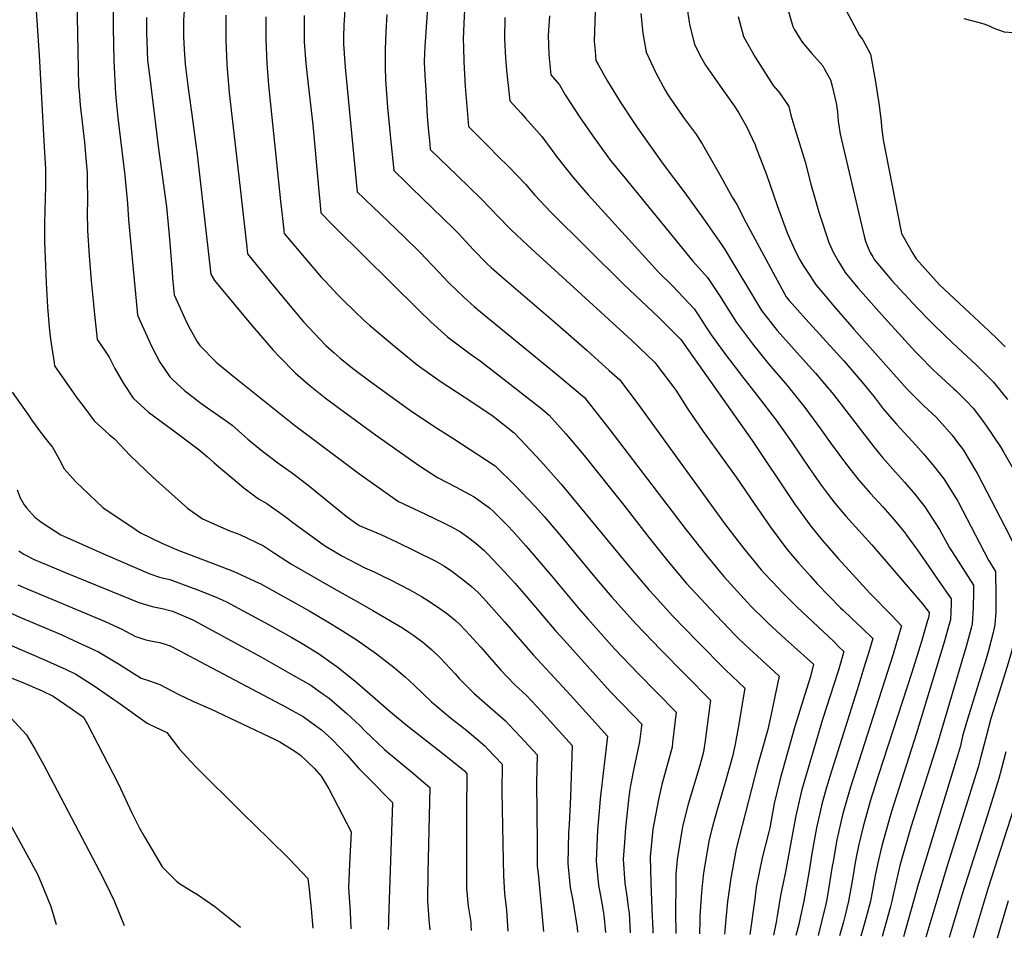
# Model space of a CAD drawing. Units: inches. Extents: x 2614409 to 2619969, y 1485881 to 1491392.
# Drawn here: x 2615502 to 2616138, y 1486012 to 1486606 of the extents above; entities that cross this region are included whole.
import ezdxf

# ---------------------------------------------------------------- set-up
doc = ezdxf.new("R2010")
doc.units = ezdxf.units.IN
doc.header["$MEASUREMENT"] = 0
doc.layers.add('tile_2735_23_contour_10ft', color=198, linetype='Continuous')

msp = doc.modelspace()

# ---------------------------------------------------------------- linework, layer by layer
at = {"layer": 'tile_2735_23_contour_10ft'}
for points, elevation in [([(2615623.27, 1486859.71), (2615619.24, 1486852.33), (2615598.15, 1486813.72), (2615591.04, 1486800.15), (2615585.89, 1486790.05), (2615584.91, 1486788.08), (2615574.05, 1486764.44), (2615563.9, 1486742.18), (2615547.01, 1486703.7), (2615518.64, 1486642.66), (2615511.56, 1486626.69), (2615512.43, 1486611.51), (2615514.31, 1486582.88), (2615517.61, 1486523.7), (2615518.41, 1486509.37), (2615518.34, 1486497.73), (2615518.25, 1486490.41), (2615517.86, 1486474.2), (2615517.87, 1486462.11), (2615518.48, 1486446.99), (2615518.97, 1486435.8), (2615519.74, 1486420.25), (2615520.78, 1486406.91), (2615520.98, 1486405.21)], 9010), ([(2615635.79, 1486848.84), (2615614.12, 1486808.62), (2615609.78, 1486800.46), (2615603.49, 1486787.58), (2615600.07, 1486780.03), (2615574.68, 1486722.13), (2615538.48, 1486642.83), (2615538.93, 1486607.84), (2615539.26, 1486585.48), (2615539.87, 1486563.05), (2615540.16, 1486559.46), (2615540.89, 1486550.55), (2615543.64, 1486526.62), (2615544.58, 1486516.05), (2615545.32, 1486506.83), (2615545.37, 1486503.61), (2615545.5, 1486488.16), (2615545.34, 1486481.51), (2615545.54, 1486469.48), (2615546.57, 1486453.26), (2615547.95, 1486437.13), (2615549.47, 1486421.95), (2615549.94, 1486417.39)], 9000), ([(2615651.92, 1486842.27), (2615650.87, 1486840.19), (2615629.8, 1486801.33), (2615627.69, 1486796.89), (2615617.19, 1486773.8), (2615565.4, 1486658.97), (2615564.94, 1486655.58), (2615562.94, 1486637.54), (2615562.22, 1486619.36), (2615562.17, 1486607.98), (2615562.19, 1486600.49), (2615562.61, 1486579.3), (2615563.6, 1486558.24), (2615564.07, 1486553.23), (2615565.12, 1486542.32), (2615569.65, 1486505.22), (2615571.54, 1486486.96), (2615572.02, 1486476.53), (2615573.52, 1486460.43), (2615576.52, 1486428.57)], 8990), ([(2615787.19, 1486825.36), (2615784.38, 1486816.02), (2615777.8, 1486796), (2615771.68, 1486781.99), (2615770.68, 1486779.76), (2615770.72, 1486777.74), (2615770.93, 1486769.59), (2615770.99, 1486765.2), (2615770.85, 1486755.41), (2615769.4, 1486706.45), (2615765.21, 1486610.6), (2615763.59, 1486588.35), (2615763.43, 1486584.52), (2615763.28, 1486578.4), (2615763.89, 1486566.19), (2615764, 1486564.1), (2615765.2, 1486543.28), (2615765.85, 1486535.78), (2615766.8, 1486525.38), (2615767.14, 1486521.92), (2615784.74, 1486504.84)], 8910), ([(2615802.43, 1486820.27), (2615794.38, 1486794.25), (2615795.19, 1486786.04), (2615795.16, 1486769.76), (2615793.77, 1486665.88), (2615792.94, 1486653.71), (2615791.83, 1486641.41), (2615790.46, 1486629.2), (2615789.8, 1486622.61), (2615789.46, 1486616.55), (2615788.93, 1486603.4), (2615788.52, 1486593.27), (2615788.59, 1486588.21), (2615788.93, 1486578.78), (2615789.77, 1486562.72), (2615791.97, 1486536.83), (2615802.62, 1486526.09), (2615813.29, 1486515.36), (2615815.56, 1486513.15)], 8900), ([(2615921.63, 1486758.23), (2615924.05, 1486720.33), (2615925.52, 1486705.18), (2615925.87, 1486702.72), (2615927.42, 1486691.47), (2615928.54, 1486677.43), (2615929.59, 1486658.72), (2615931.83, 1486628.97), (2615932.9, 1486615.79), (2615933.68, 1486609.94), (2615934.4, 1486604.5)], 8850), ([(2615712.18, 1486616.15), (2615711.39, 1486605.45), (2615711.25, 1486602.69), (2615711.13, 1486594.42), (2615711.11, 1486590.37), (2615711.98, 1486577.73), (2615712.39, 1486572.75), (2615719.97, 1486494.68), (2615724.41, 1486490.32), (2615725.81, 1486488.96)], 8930), ([(2615874.02, 1486617.5), (2615873.01, 1486592), (2615873.64, 1486585.46), (2615874.25, 1486579.53), (2615875.66, 1486576.9), (2615881.7, 1486566.08), (2615889.91, 1486552.75), (2615898.63, 1486539.5), (2615900.97, 1486536.18)], 8870), ([(2615997.65, 1486614.94), (2616001.61, 1486601.42), (2616002.31, 1486599.81), (2616007.48, 1486591.34), (2616013.87, 1486584.11), (2616020.79, 1486576.15), (2616022.03, 1486573.98), (2616025.87, 1486566.99), (2616026.67, 1486563.87), (2616029.75, 1486551.04), (2616030.05, 1486548.58), (2616030.33, 1486546.22), (2616030.81, 1486540.24), (2616032.11, 1486531.83), (2616040.41, 1486496.01), (2616047.63, 1486465.84), (2616048.5, 1486462.65), (2616050.01, 1486458.9), (2616051.51, 1486455.37), (2616053.18, 1486452.45)], 8830), ([(2615583.65, 1486607.34), (2615583.65, 1486597.68), (2615584.47, 1486579.8), (2615586.25, 1486564.83), (2615586.9, 1486559.48), (2615591.44, 1486522.37), (2615596.56, 1486484.83), (2615598.47, 1486466.55), (2615600.28, 1486442.85), (2615600.63, 1486438.71)], 8980), ([(2615608.1, 1486611.53), (2615607.7, 1486605.52), (2615607.61, 1486595.11), (2615607.97, 1486586.72), (2615608.73, 1486577.15), (2615610.17, 1486565.07), (2615611.05, 1486558.42), (2615613.14, 1486544.53), (2615616.15, 1486522.04), (2615616.29, 1486520.66), (2615624.42, 1486448.71)], 8970), ([(2615635.04, 1486608.88), (2615634.95, 1486594.68), (2615634.94, 1486592.68), (2615635.59, 1486576.96), (2615637.24, 1486558.66), (2615643.34, 1486504.58), (2615648.5, 1486458.83)], 8960), ([(2615660.85, 1486607.68), (2615660.87, 1486593.23), (2615661.43, 1486577.5), (2615662.6, 1486563.59), (2615670.43, 1486488.47), (2615672.47, 1486469.83), (2615672.57, 1486468.95)], 8950), ([(2615685.62, 1486608.52), (2615685.66, 1486591.65), (2615686.64, 1486577.63), (2615688.2, 1486563.93), (2615691.2, 1486537.82), (2615695.09, 1486494.92), (2615695.7, 1486488.26), (2615696.39, 1486481.06), (2615697.83, 1486479.57)], 8940), ([(2615739.09, 1486609.28), (2615738.52, 1486597.98), (2615738.07, 1486586.7), (2615737.99, 1486582.52), (2615738.06, 1486575.53), (2615738.3, 1486566.7), (2615739.3, 1486552.34), (2615739.52, 1486549.13), (2615740.77, 1486535.91), (2615741.25, 1486531.13), (2615743.55, 1486508.3), (2615751.54, 1486500.55), (2615754.3, 1486497.87), (2615755.3, 1486496.91)], 8920), ([(2615815.44, 1486607.21), (2615815.14, 1486593.51), (2615815.86, 1486580.92), (2615816.52, 1486573.27), (2615817.12, 1486567.17), (2615818.49, 1486553.5), (2615825.9, 1486545.34), (2615828.71, 1486542.25), (2615839.27, 1486530.42), (2615845.9, 1486521.33)], 8890), ([(2615844.22, 1486608.29), (2615843.33, 1486595.58), (2615843.77, 1486583.5), (2615843.98, 1486581.08), (2615845.01, 1486570.16), (2615850.58, 1486563.67), (2615854.25, 1486557.39), (2615863.59, 1486543.02), (2615873.44, 1486528.88), (2615873.52, 1486528.78)], 8880), ([(2615903.16, 1486609.99), (2615904.5, 1486597.13), (2615906.77, 1486584.83), (2615913.09, 1486571.2), (2615918.97, 1486560.39), (2615920.54, 1486557.74), (2615925.53, 1486550.38), (2615929.52, 1486544.54), (2615930.82, 1486542.71), (2615939.22, 1486531.45), (2615939.91, 1486530.34)], 8860), ([(2615966.17, 1486607.87), (2615969.59, 1486595.08), (2615977.14, 1486581.58), (2615988.85, 1486563.44), (2615993.08, 1486558.35), (2615999, 1486549.73), (2616000.26, 1486544.12), (2616002.8, 1486535.55), (2616009.52, 1486513.99), (2616013.2, 1486499.46), (2616015.99, 1486489.78)], 8840), ([(2616036.06, 1486611.91), (2616044.61, 1486595.59), (2616046.66, 1486592.76), (2616051.69, 1486583.57), (2616054.71, 1486567.07), (2616057.3, 1486550.3), (2616058.65, 1486539.92), (2616058.9, 1486536.67), (2616059.95, 1486528.29), (2616071.34, 1486469.76), (2616071.8, 1486467.72), (2616076.23, 1486459.6), (2616079.08, 1486454.81), (2616081.21, 1486451.24), (2616096.39, 1486434.44), (2616109.11, 1486422.53), (2616128.35, 1486404.54), (2616133.59, 1486399.55), (2616138.84, 1486394.45)], 8820), ([(2615934.4, 1486604.5), (2615934.64, 1486602.73), (2615936.4, 1486596), (2615938.03, 1486589.93), (2615942.51, 1486581.04), (2615945.06, 1486576.41), (2615954.09, 1486563.46), (2615963.52, 1486550.08), (2615966.28, 1486545.96), (2615971.52, 1486536.72), (2615977.12, 1486524.95), (2615978.09, 1486522.48), (2615980.45, 1486516.25)], 8850), ([(2616112.13, 1486606.61), (2616121.92, 1486604.04), (2616124.97, 1486603.17), (2616128.42, 1486601.92), (2616131.43, 1486600.37), (2616138.05, 1486598.11), (2616144.02, 1486597.5)], 8810), ([(2615900.97, 1486536.18), (2615917.63, 1486512.52), (2615931.71, 1486493.84), (2615943.32, 1486477.66), (2615955.5, 1486460.57), (2615957.49, 1486457.24), (2615981.33, 1486417.92), (2615991.43, 1486404.97), (2616009.84, 1486384.32), (2616016.21, 1486377.23), (2616027.76, 1486363.45), (2616035.78, 1486353.2), (2616053.79, 1486329.77), (2616059.45, 1486322.84), (2616067.76, 1486313.41), (2616073.66, 1486306.82), (2616080.36, 1486299.06), (2616086.83, 1486290.96), (2616096.25, 1486276.29), (2616101.32, 1486267.2)], 8870), ([(2615873.52, 1486528.78), (2615883.69, 1486514.93), (2615892.83, 1486503.55), (2615936.88, 1486449.75), (2615946.3, 1486439.12), (2615954.87, 1486426.31), (2615956.9, 1486423.04), (2615965.02, 1486410.02), (2615974.09, 1486398.05), (2615975.44, 1486396.32), (2615985.84, 1486383.27), (2615997.97, 1486369.07), (2616009.21, 1486355.15), (2616019.31, 1486341.37), (2616026.27, 1486331.6), (2616036.21, 1486318.22), (2616044.08, 1486308.07), (2616051.8, 1486299.44), (2616059.71, 1486290.99), (2616067.32, 1486282.25), (2616074.3, 1486273.6), (2616074.62, 1486273.21), (2616075.03, 1486272.67), (2616082.02, 1486262.86), (2616089.31, 1486252.37), (2616095.48, 1486243.49)], 8880), ([(2615939.91, 1486530.34), (2615942.85, 1486525.62), (2615947.21, 1486518.09), (2615954.13, 1486506.08), (2615956.16, 1486502.13), (2615962.37, 1486491.22), (2615965.36, 1486486.37), (2615971.29, 1486474.43), (2615997.19, 1486426.75), (2615997.79, 1486425.84), (2615999.13, 1486424.25), (2616009.86, 1486412.29), (2616034.38, 1486385.36), (2616046.19, 1486371.69), (2616054.02, 1486361.92), (2616060, 1486354.35), (2616068.42, 1486344.24), (2616080.91, 1486330.86), (2616086.09, 1486325), (2616092.75, 1486317.18), (2616099.2, 1486309.05), (2616108.06, 1486294.56)], 8860), ([(2615845.9, 1486521.33), (2615848.73, 1486517.45), (2615859.54, 1486503.76), (2615869.26, 1486492.65), (2615914.99, 1486442.51), (2615923.85, 1486433.61), (2615937.65, 1486418.97), (2615940.32, 1486415.01), (2615946.2, 1486406.09), (2615948.71, 1486402.12), (2615956.75, 1486391.07), (2615968.37, 1486375.79), (2615978.42, 1486362.88), (2615990.82, 1486346.92), (2616000.58, 1486332.99), (2616012.25, 1486315.65), (2616019.78, 1486304.99), (2616024.26, 1486298.89), (2616028.59, 1486293.19), (2616035.73, 1486284.87), (2616052.61, 1486266.24), (2616085.26, 1486228.17), (2616089.59, 1486222.49), (2616089.52, 1486220.37), (2616088.98, 1486218.48)], 8890), ([(2615815.56, 1486513.15), (2615818.01, 1486510.77), (2615828.77, 1486499.53), (2615834.8, 1486492.33), (2615845.15, 1486481.5), (2615891.95, 1486434.89), (2615915.06, 1486413.14), (2615929.15, 1486399.15), (2615975.26, 1486333.89), (2616001.24, 1486294.82), (2616002.59, 1486292.8), (2616013.14, 1486278.35), (2616020.51, 1486269.38), (2616030.71, 1486257.54), (2616051.5, 1486234.94), (2616065.51, 1486220.71), (2616071.78, 1486214.02), (2616069.84, 1486207.51)], 8900), ([(2615980.45, 1486516.25), (2615984.38, 1486505.84), (2615991.35, 1486485.72), (2615997.77, 1486468.14), (2616003.21, 1486456.08), (2616005.97, 1486450.7), (2616008.17, 1486447.01), (2616010.27, 1486443.64), (2616016.58, 1486434.14), (2616021.44, 1486428.39), (2616028.18, 1486420.43), (2616040.97, 1486405.75), (2616075.45, 1486366.91), (2616085.76, 1486356.72), (2616094.34, 1486348.57), (2616096.11, 1486346.67), (2616104.47, 1486337.13), (2616108.01, 1486332.57), (2616111.81, 1486327.49), (2616114.9, 1486322.31)], 8850), ([(2615784.74, 1486504.84), (2615799.73, 1486490.3), (2615817.79, 1486471.73), (2615819.21, 1486470.29), (2615830.32, 1486459.81), (2615897.12, 1486398.66), (2615912.33, 1486384.29), (2615916.4, 1486378.93), (2615923.99, 1486368.93), (2615925.87, 1486366.26), (2615933.69, 1486354.01), (2615943.53, 1486339.55), (2615964.95, 1486310), (2615976.46, 1486293.12), (2615986.98, 1486277.79), (2615997.68, 1486263.5), (2616002.55, 1486257.77), (2616005.21, 1486254.68), (2616012.91, 1486246.03), (2616017.32, 1486241.19), (2616032.38, 1486225.69), (2616033.95, 1486224.12), (2616039.72, 1486218.62), (2616046.57, 1486212.2), (2616053.16, 1486205.66), (2616050.39, 1486196.37)], 8910), ([(2615755.3, 1486496.91), (2615775.02, 1486477.86), (2615782.51, 1486470.48), (2615785.24, 1486467.79), (2615795.1, 1486457.13), (2615803.69, 1486448.33), (2615806.44, 1486445.69), (2615814.82, 1486438.3), (2615849.63, 1486408.66), (2615868.58, 1486392.01), (2615882.81, 1486379.14), (2615889.58, 1486372.93), (2615897.2, 1486362.89), (2615901.24, 1486357.56), (2615957.39, 1486280.02), (2615966.51, 1486268.07), (2615969.63, 1486264.08), (2615981.11, 1486250.18), (2615983.26, 1486247.8), (2615992.2, 1486238.2), (2615994.62, 1486235.61), (2616004.41, 1486226.03), (2616027.9, 1486203.81), (2616031.31, 1486200.46), (2616034.54, 1486197.29), (2616030.97, 1486185.25)], 8920), ([(2615725.81, 1486488.96), (2615729.83, 1486485.04), (2615750.29, 1486465.41), (2615760.6, 1486455.38), (2615772.54, 1486442.79), (2615779.04, 1486435.92), (2615783.81, 1486431.21), (2615788.77, 1486426.44), (2615795.45, 1486420.46), (2615799.66, 1486416.93), (2615849.54, 1486376.04), (2615866.83, 1486361.57), (2615868.37, 1486359.73), (2615882.65, 1486341.55), (2615932.65, 1486276), (2615945.79, 1486259.34), (2615957.01, 1486245.79), (2615972.16, 1486229.08), (2615974.68, 1486226.45), (2615983.38, 1486217.81), (2615985.51, 1486215.71), (2615996.59, 1486205.63), (2616000.48, 1486202.14), (2616014.92, 1486189.1), (2616012.98, 1486181.17), (2616010.6, 1486173.58)], 8930), ([(2616015.99, 1486489.78), (2616018.4, 1486481.42), (2616024.82, 1486461.71), (2616027.63, 1486455.61), (2616031.04, 1486449.47), (2616035.37, 1486442.44), (2616043.58, 1486432.61), (2616046.88, 1486428.69), (2616058.87, 1486415.16), (2616080.67, 1486391.3), (2616082.43, 1486389.43), (2616092.75, 1486379.09), (2616095.07, 1486376.91), (2616105.65, 1486367.18)], 8840), ([(2615697.83, 1486479.57), (2615701.79, 1486475.5), (2615705.97, 1486471.27), (2615759.78, 1486418.08), (2615767.45, 1486410.56), (2615778.39, 1486400.88), (2615792.91, 1486389.91), (2615799.33, 1486385.4), (2615818.81, 1486370.31), (2615826.87, 1486363.99), (2615838.38, 1486354.82), (2615844.08, 1486350.2), (2615854.71, 1486338.07), (2615866.59, 1486323.99), (2615892.29, 1486291.89), (2615908.6, 1486270.85), (2615920.8, 1486255.79), (2615932.88, 1486241.4), (2615948.18, 1486224.71), (2615964.11, 1486208.14), (2615966.4, 1486205.81), (2615973.63, 1486198.94), (2615978.39, 1486194.45), (2615992.7, 1486181.36), (2615989.97, 1486168.32), (2615988.4, 1486160.86)], 8940), ([(2615672.57, 1486468.95), (2615672.71, 1486467.72), (2615675.16, 1486464.79), (2615696.69, 1486439.45), (2615698.92, 1486437.09), (2615707.7, 1486427.8), (2615710.92, 1486424.5), (2615718.36, 1486417.14), (2615724.18, 1486411.69), (2615727.78, 1486408.36), (2615742.72, 1486395.9), (2615758.72, 1486382.76), (2615773.59, 1486372.11), (2615788.97, 1486361.93), (2615792.65, 1486359.57), (2615807.74, 1486349.45), (2615821.33, 1486338.84), (2615825.35, 1486334.73), (2615838.57, 1486320.49), (2615851.75, 1486305.51), (2615896.52, 1486251.18), (2615908.65, 1486236.99), (2615911.83, 1486233.51), (2615923.98, 1486220.3), (2615939.98, 1486203.74), (2615958.16, 1486185.29), (2615970.48, 1486173.63), (2615966.11, 1486148.09)], 8950), ([(2615648.5, 1486458.83), (2615648.99, 1486454.49), (2615663.85, 1486436.26), (2615673.04, 1486425), (2615685.23, 1486410.62), (2615699.68, 1486395.29), (2615704.94, 1486390.53), (2615708.84, 1486387), (2615716.86, 1486380.56), (2615718.55, 1486379.22), (2615728.68, 1486371.81), (2615751.3, 1486355.38), (2615754.43, 1486353.19), (2615769.52, 1486343.16), (2615781.69, 1486335.4), (2615809.15, 1486317.42), (2615822.26, 1486304.57), (2615830.25, 1486296.16), (2615835.25, 1486290.81), (2615840.76, 1486284.67), (2615851.89, 1486271.6), (2615873.58, 1486245.31), (2615884.42, 1486232.57), (2615900.15, 1486215.13), (2615915.92, 1486198.63), (2615948.26, 1486165.89), (2615944.65, 1486138.16), (2615944.24, 1486135.56)], 8960), ([(2615624.42, 1486448.71), (2615625.26, 1486441.26), (2615627.67, 1486437.22), (2615651.97, 1486407.9), (2615665.64, 1486392.22), (2615669.31, 1486388.42), (2615680.13, 1486377.28), (2615689.49, 1486369.17), (2615699.27, 1486361.45), (2615707.56, 1486355.19), (2615731.77, 1486337.39), (2615760.28, 1486317.45), (2615771.84, 1486309.77), (2615783.87, 1486303.63), (2615792.19, 1486299.16), (2615795.57, 1486297.29), (2615805.47, 1486290.27), (2615808.17, 1486287.6), (2615817.19, 1486278.64), (2615820.54, 1486275.08), (2615828.98, 1486265.74), (2615845.6, 1486246.24), (2615862.82, 1486225.61), (2615868.96, 1486218.56), (2615886.33, 1486199.06), (2615901.59, 1486183.06), (2615926.04, 1486158.16), (2615923.79, 1486138.42), (2615923.45, 1486135.58), (2615922.46, 1486131.64), (2615919.68, 1486121.48)], 8970), ([(2616053.18, 1486452.45), (2616054.16, 1486450.74), (2616065.4, 1486437.22), (2616073.47, 1486428.58), (2616082.18, 1486419.39), (2616089.37, 1486411.8), (2616091.49, 1486409.73)], 8830), ([(2615600.63, 1486438.71), (2615601.54, 1486428.02), (2615608.82, 1486412.24), (2615610.93, 1486407.76), (2615613.8, 1486402.41), (2615616.32, 1486398.01), (2615618.21, 1486395.29), (2615628.72, 1486384.33), (2615637.41, 1486377.31), (2615669.75, 1486351.41), (2615679.43, 1486343.78), (2615721.7, 1486311.94), (2615734.05, 1486303.09), (2615737.15, 1486300.92), (2615746.54, 1486294.34), (2615763.57, 1486286.31), (2615770.32, 1486283.18), (2615775.31, 1486280.8), (2615780.93, 1486278.06), (2615786.61, 1486274.78), (2615791.3, 1486271.58), (2615796.63, 1486267.31), (2615801.77, 1486262.93), (2615803.77, 1486260.86), (2615815.34, 1486248.64), (2615821.92, 1486241.55), (2615826.4, 1486236.33), (2615831.51, 1486230.36), (2615848.37, 1486210.55), (2615853.67, 1486204.58), (2615883.43, 1486171.49), (2615898.71, 1486155.65), (2615903.83, 1486150.43), (2615903.49, 1486147.52), (2615902.32, 1486138.85), (2615898.78, 1486121.71), (2615896.51, 1486110.77), (2615896.17, 1486108.02)], 8980), ([(2615576.52, 1486428.57), (2615577.82, 1486414.79), (2615587.25, 1486394.42), (2615592.43, 1486384.38), (2615598.74, 1486375), (2615600.85, 1486372.99), (2615608.61, 1486365.84), (2615613.79, 1486361.86), (2615618.93, 1486357.91), (2615636.65, 1486345.45), (2615639.15, 1486343.6), (2615647.25, 1486336.41), (2615649.2, 1486334.7), (2615658.64, 1486326.92), (2615662.09, 1486324.24), (2615668.72, 1486319.36), (2615678.86, 1486312.11), (2615689.32, 1486304.11), (2615712.78, 1486284.9), (2615721.24, 1486278.92), (2615735.17, 1486272.9), (2615745.27, 1486268.26), (2615770.31, 1486256.02), (2615776.43, 1486252.43), (2615780.99, 1486249.31), (2615788.11, 1486244.01), (2615793.83, 1486239.28), (2615798.06, 1486235.53), (2615801.53, 1486231.8), (2615815.22, 1486216.64), (2615833.73, 1486195.29), (2615852.86, 1486174.58), (2615859.77, 1486166.92), (2615881.61, 1486142.69), (2615876.99, 1486101.98), (2615876.56, 1486096.78)], 8990), ([(2615549.94, 1486417.39), (2615551.82, 1486399.2), (2615553.3, 1486397), (2615557.91, 1486390.2), (2615559.64, 1486387.71), (2615563.27, 1486380.4), (2615568.8, 1486370.57), (2615575.01, 1486361.13), (2615585.09, 1486352.1), (2615596.38, 1486343.77), (2615600.46, 1486340.79), (2615617.75, 1486327.65), (2615623.15, 1486323.16), (2615627.53, 1486319.33), (2615646.67, 1486303.26), (2615656.04, 1486296.01), (2615661.47, 1486292.97), (2615674.16, 1486284.02), (2615678.31, 1486280.86), (2615695.55, 1486268.18), (2615698.75, 1486265.86), (2615709.97, 1486259.24), (2615724.75, 1486251.49), (2615730.94, 1486248.78), (2615736.92, 1486245.92), (2615741, 1486243.93), (2615753.93, 1486237.18), (2615761.49, 1486232.88), (2615764.95, 1486230.85), (2615771.76, 1486226.29), (2615778.41, 1486221.54), (2615783.44, 1486217.44), (2615786.11, 1486214.94), (2615790.2, 1486210.8), (2615799.66, 1486200.32), (2615812.64, 1486185.54), (2615821.67, 1486175.94), (2615829.26, 1486168.81), (2615838.98, 1486158.47), (2615848.57, 1486147.96), (2615858.93, 1486136.57), (2615857.86, 1486103.29), (2615856.85, 1486085.49)], 9000), ([(2616091.49, 1486409.73), (2616099.92, 1486401.49), (2616108.1, 1486393.69), (2616120.05, 1486382.66), (2616131.3, 1486371.51), (2616140.18, 1486360.23)], 8830), ([(2615520.98, 1486405.21), (2615521.68, 1486399.29), (2615524.01, 1486384.08), (2615524.35, 1486382.09), (2615536.74, 1486364.21), (2615538.8, 1486361.4), (2615543.23, 1486355.45), (2615549.92, 1486346.47), (2615559.87, 1486337.36), (2615563.14, 1486334.85), (2615573.21, 1486324.06), (2615587.91, 1486310.12), (2615610.13, 1486290.1), (2615620.01, 1486283.04), (2615637.04, 1486275.67), (2615643.98, 1486273.01), (2615659.35, 1486265.59), (2615666.54, 1486260.92), (2615677.48, 1486253.83), (2615704.92, 1486238.17), (2615722.97, 1486227.9), (2615730.08, 1486223.95), (2615749.15, 1486212.66), (2615753.3, 1486209.91), (2615755.85, 1486208.2), (2615762.11, 1486203.57), (2615768.04, 1486198.61), (2615773.63, 1486193.27), (2615783.28, 1486182.99), (2615785.93, 1486179.99), (2615795.26, 1486170.46), (2615804.25, 1486162.71), (2615815.77, 1486152.44), (2615818.16, 1486149.91), (2615825.51, 1486142.12), (2615836.23, 1486130.55), (2615835.84, 1486112.69), (2615836.16, 1486073.64)], 9010), ([(2615496.89, 1486364.98), (2615507.37, 1486350.08), (2615509.44, 1486347.2), (2615515.93, 1486338.29), (2615521.56, 1486331.17), (2615522.93, 1486329.41), (2615528.1, 1486320.24), (2615530.3, 1486315.72), (2615538.03, 1486307), (2615555.53, 1486290.45), (2615576.32, 1486276.35), (2615579.82, 1486274.08), (2615593.59, 1486267.5), (2615604.71, 1486262.62), (2615622.21, 1486255.87), (2615639.83, 1486249.19), (2615642.45, 1486248.1), (2615656.21, 1486241.8), (2615657.25, 1486241.23), (2615678.63, 1486229.48), (2615689.3, 1486223.52), (2615699.9, 1486217.24), (2615710.32, 1486210.8), (2615719.86, 1486204.78), (2615732.37, 1486195.84), (2615743.87, 1486186.91), (2615746.78, 1486184.51), (2615751.2, 1486180.79), (2615756.84, 1486175.52), (2615767.98, 1486164.8), (2615780.33, 1486154.54), (2615790.68, 1486146.23), (2615802.45, 1486136.27), (2615804.42, 1486134.19), (2615813.53, 1486124.52), (2615813.48, 1486106.75), (2615814.26, 1486061.89)], 9020), ([(2616105.65, 1486367.18), (2616107.06, 1486365.89), (2616113.64, 1486359.37), (2616117.98, 1486354.63), (2616123.47, 1486347.67), (2616126.76, 1486343.06), (2616135.65, 1486329.61), (2616137.8, 1486326.05), (2616147.07, 1486309.95)], 8840), ([(2616114.9, 1486322.31), (2616120.88, 1486312.31), (2616138.51, 1486278.24), (2616147.8, 1486259.79), (2616146.66, 1486246.11), (2616146.69, 1486241.12), (2616146.8, 1486236.39), (2616147.04, 1486230.63), (2616147.1, 1486226.52), (2616147.12, 1486220.19), (2616146.8, 1486217.18), (2616145.96, 1486209.98), (2616145.24, 1486206.98), (2616142.63, 1486196.42), (2616140.75, 1486189.86), (2616133.97, 1486168.18), (2616129.59, 1486154.05), (2616126.18, 1486141.54), (2616123.04, 1486129.17), (2616121.28, 1486122.59), (2616109.86, 1486086.04), (2616101.21, 1486058.73), (2616094.56, 1486036.3), (2616087.51, 1486012.57)], 8850), ([(2615500.12, 1486301.88), (2615502.15, 1486296.7), (2615504.63, 1486292.27), (2615506.17, 1486290.28), (2615511.65, 1486284.32), (2615516.07, 1486280.81), (2615528.45, 1486272.8), (2615532.73, 1486270.8), (2615557.53, 1486259.78), (2615585.96, 1486247.51), (2615592.22, 1486245.52), (2615598.82, 1486243.92), (2615617.99, 1486236.84), (2615629.12, 1486232.22), (2615634.94, 1486229.78), (2615662.96, 1486214.58), (2615677.57, 1486206.48), (2615684.26, 1486202.51), (2615694.83, 1486196.12), (2615704.5, 1486189.23), (2615706.68, 1486187.66), (2615718.31, 1486178.29), (2615741.36, 1486158.41), (2615751.64, 1486149.98), (2615777.26, 1486129.94), (2615789.22, 1486120.2), (2615790.83, 1486118.5), (2615790.87, 1486112.36), (2615790.56, 1486100.07), (2615790.54, 1486081.43), (2615790.58, 1486049.92)], 9030), ([(2616108.06, 1486294.56), (2616108.38, 1486294.04), (2616116.87, 1486278.02), (2616127.94, 1486256.45), (2616132.47, 1486249.16), (2616132.68, 1486233.27), (2616132.72, 1486226.53), (2616132.71, 1486222.84), (2616131.99, 1486214.68), (2616131.74, 1486212.6), (2616131, 1486209.61), (2616127.99, 1486198.01), (2616126.38, 1486192.62), (2616123.6, 1486183.54), (2616114.32, 1486153.59), (2616111.27, 1486142.53), (2616109.78, 1486136.46), (2616108.03, 1486129.88), (2616082.42, 1486046.6), (2616072.98, 1486012.79)], 8860), ([(2616101.32, 1486267.2), (2616102.83, 1486264.48), (2616104.52, 1486261.83), (2616118.18, 1486240.27), (2616118.19, 1486235.94), (2616118.14, 1486225.52), (2616117.53, 1486215.21), (2616116.79, 1486212.38), (2616113.55, 1486200.67), (2616094.78, 1486137.16), (2616077.84, 1486083.76), (2616070.77, 1486059.08), (2616066.39, 1486040.03), (2616065.57, 1486035.86), (2616064.44, 1486031.68), (2616061.91, 1486022.41), (2616059.19, 1486012.99)], 8870), ([(2615501.31, 1486262.48), (2615504.52, 1486260.24), (2615511.07, 1486256.93), (2615515.22, 1486255.14), (2615519.89, 1486253.12), (2615529.75, 1486248.99), (2615539.2, 1486245.13), (2615578.87, 1486228.95), (2615587.37, 1486226.37), (2615593.94, 1486225.1), (2615600.54, 1486223.39), (2615613.67, 1486217.75), (2615657.97, 1486193.77), (2615662.59, 1486191.16), (2615679.27, 1486181.71), (2615689.93, 1486175.68), (2615697.94, 1486169.87), (2615701.74, 1486167.08), (2615710.22, 1486159.86), (2615713.24, 1486157.17), (2615721.72, 1486149.48), (2615724.9, 1486146.08), (2615737.53, 1486134), (2615749.04, 1486124.41), (2615755.05, 1486119.63), (2615766.95, 1486109.39), (2615765.92, 1486072.55), (2615765.65, 1486054.23), (2615765.46, 1486037.22)], 9040), ([(2615500.63, 1486240.36), (2615504.04, 1486238.85), (2615557.01, 1486216.76), (2615567.79, 1486211.86), (2615576.67, 1486207.06), (2615578.86, 1486206.31), (2615583.3, 1486204.98), (2615585.55, 1486204.53), (2615589.83, 1486203.7), (2615592.36, 1486203.21), (2615596.44, 1486201.85), (2615598.94, 1486201), (2615604.77, 1486197.99), (2615621.88, 1486189.04), (2615674.36, 1486161.21), (2615677.94, 1486159.29), (2615685.04, 1486155.32), (2615691.56, 1486150.6), (2615696.83, 1486146.62), (2615703.69, 1486140.52), (2615708.69, 1486135.31), (2615713.2, 1486130.43), (2615721.06, 1486121.61), (2615727.65, 1486115.03), (2615742.83, 1486099.65), (2615740.23, 1486024.47)], 9050), ([(2616095.48, 1486243.49), (2616103.89, 1486231.38), (2616103.86, 1486228.15), (2616103.44, 1486217.8), (2616102.65, 1486214.99), (2616099.33, 1486203.29), (2616081.5, 1486144.46), (2616065.19, 1486093.89), (2616063.49, 1486087.93), (2616058.97, 1486071.73), (2616056.25, 1486059.69), (2616054.7, 1486052.55), (2616052.54, 1486040.7), (2616051.61, 1486035.89), (2616047.99, 1486022.44), (2616045.4, 1486013.2)], 8880), ([(2615492.41, 1486223.76), (2615501.91, 1486219.62), (2615528.9, 1486208.09), (2615536.86, 1486204.46), (2615552.64, 1486197.04), (2615565.58, 1486189.47), (2615580.27, 1486180.17), (2615585.74, 1486178.37), (2615592.3, 1486176.11), (2615599.63, 1486172.14), (2615604.57, 1486169.53), (2615614.12, 1486165.1), (2615625.19, 1486160.2), (2615666.97, 1486140.43), (2615669.82, 1486138.91), (2615679.69, 1486133.01), (2615683.27, 1486130.38), (2615692.07, 1486121.97), (2615696.62, 1486116.72), (2615701.64, 1486108.45), (2615716.06, 1486080.77), (2615714.86, 1486059.82), (2615714.31, 1486044.83), (2615715.36, 1486028.72), (2615715.82, 1486018.05)], 9060), ([(2616088.98, 1486218.48), (2616088.65, 1486217.32), (2616084.71, 1486203.75), (2616083.69, 1486200.33), (2616078.51, 1486183.81), (2616056.96, 1486117.66), (2616051.79, 1486101.29), (2616046.89, 1486084.13), (2616044.01, 1486071.62), (2616042.69, 1486065.42), (2616041.66, 1486059.72), (2616040.35, 1486051.5), (2616039.7, 1486047.83), (2616037.56, 1486035.93), (2616035.4, 1486026.9), (2616034.23, 1486022.48), (2616031.67, 1486013.4)], 8890), ([(2616069.84, 1486207.51), (2616066.32, 1486195.67), (2616038.65, 1486108.88), (2616034.9, 1486096.26), (2616033.62, 1486091.8), (2616032.08, 1486085), (2616029.97, 1486075.63), (2616027.49, 1486061.58), (2616026.97, 1486058.5), (2616023.76, 1486038.18), (2616023.37, 1486035.96), (2616022.94, 1486033.9), (2616020.12, 1486022.51), (2616018.09, 1486014.59), (2616017.82, 1486013.61)], 8900), ([(2615493.97, 1486202.23), (2615518.88, 1486191.57), (2615522.18, 1486190.09), (2615531.28, 1486185.85), (2615537.96, 1486182.68), (2615550.47, 1486174.69), (2615562.69, 1486166.41), (2615565.3, 1486164.51), (2615584.18, 1486150.93), (2615585.44, 1486150.38), (2615596.89, 1486144.88), (2615604.97, 1486134.2), (2615609.5, 1486129.21), (2615615.3, 1486123.05), (2615645.93, 1486092.55), (2615662.78, 1486076.27), (2615676.37, 1486062.89), (2615688.09, 1486050.63), (2615688.91, 1486043.38), (2615690.12, 1486030.87), (2615691.17, 1486018.41)], 9070), ([(2616050.39, 1486196.37), (2616048.35, 1486189.53), (2616043.13, 1486172.67), (2616025.47, 1486116.5), (2616023.31, 1486109.38), (2616020.36, 1486099.47), (2616016.73, 1486083.28), (2616013.76, 1486066.71), (2616011.97, 1486055.49), (2616008.58, 1486036), (2616006.32, 1486025.17), (2616005.36, 1486020.82), (2616003.55, 1486013.82)], 8910), ([(2615492.46, 1486181.87), (2615503.86, 1486177.28), (2615516.3, 1486171.87), (2615523.43, 1486168.47), (2615535.61, 1486160.14), (2615543.01, 1486154.88), (2615545.49, 1486150.3), (2615565.36, 1486111.9), (2615574.22, 1486093.11), (2615579.31, 1486083.2), (2615582.5, 1486077.51), (2615593.95, 1486058.15), (2615595.3, 1486056.52), (2615603.1, 1486048.78), (2615605.11, 1486047.32), (2615611.87, 1486043.04), (2615616.74, 1486040.23), (2615627.85, 1486032.54), (2615638.6, 1486023.86), (2615644.41, 1486019.11)], 9080), ([(2616030.97, 1486185.25), (2616030.42, 1486183.37), (2616020.68, 1486153.29), (2616007.02, 1486107.18), (2616003.38, 1486091), (2616002.01, 1486083.22), (2615996.81, 1486054.95), (2615993.49, 1486039.56), (2615991.41, 1486026.31), (2615990.8, 1486022.29), (2615988.97, 1486014.03)], 8920), ([(2616010.6, 1486173.58), (2616002.9, 1486148.91), (2615993.28, 1486115.12), (2615989.54, 1486098.99), (2615986.58, 1486083.42), (2615985.91, 1486080.77), (2615981.63, 1486063.89), (2615977.87, 1486045.04), (2615976.85, 1486037.13), (2615973.73, 1486014.26)], 8930), ([(2615988.4, 1486160.86), (2615987.57, 1486156.93), (2615985.34, 1486146.82), (2615980.87, 1486130.88), (2615978.77, 1486123.5), (2615964.89, 1486069.75), (2615961.34, 1486050.83), (2615959.35, 1486035.77), (2615958.15, 1486024.17), (2615957.29, 1486014.5)], 8940), ([(2615496.02, 1486154.49), (2615506.06, 1486143.52), (2615507.58, 1486140.98), (2615511.68, 1486134.07), (2615517.12, 1486124.29), (2615555.49, 1486051.2), (2615560.27, 1486041.51), (2615562.73, 1486036.03), (2615569.35, 1486020.22)], 9090), ([(2615966.11, 1486148.09), (2615964.3, 1486137.5), (2615962.45, 1486129.55), (2615957.87, 1486112.68), (2615952.3, 1486094.33), (2615949.65, 1486084.26), (2615947.45, 1486075.87), (2615944.09, 1486056.88), (2615943.61, 1486052.49), (2615942.56, 1486041.65), (2615941.5, 1486026.26), (2615941.34, 1486023.43), (2615941.26, 1486014.74)], 8950), ([(2615944.24, 1486135.56), (2615943.75, 1486132.44), (2615941.37, 1486123.66), (2615933.78, 1486098.6), (2615930.44, 1486085.07), (2615929.69, 1486081.55), (2615926.8, 1486062.94), (2615925.98, 1486053.35), (2615925.78, 1486046.68), (2615925.75, 1486028.76), (2615925.96, 1486014.96)], 8960), ([(2616139.19, 1486132.41), (2616136.57, 1486122.54), (2616134.63, 1486115.26), (2616127.07, 1486090.94), (2616110.9, 1486040.39), (2616102.61, 1486012.35)], 8840), ([(2615919.68, 1486121.48), (2615916.91, 1486111.42), (2615914.63, 1486101.57), (2615911.91, 1486087.05), (2615911.06, 1486082.42), (2615909.38, 1486064.56), (2615909.68, 1486047.7), (2615910.45, 1486030.76), (2615910.96, 1486017.34), (2615911.04, 1486015.18)], 8970), ([(2615896.17, 1486108.02), (2615895.6, 1486103.46), (2615893.4, 1486083.29), (2615892.62, 1486073.81), (2615891.88, 1486063.16), (2615893.02, 1486047.59), (2615894.38, 1486037.59), (2615895.17, 1486032.09), (2615895.7, 1486028.24), (2615896.3, 1486015.4)], 8980), ([(2615490.76, 1486094.43), (2615502.73, 1486072.84), (2615509.23, 1486060.92), (2615513.4, 1486052.84), (2615517.15, 1486044.05), (2615521.87, 1486032.45), (2615525.38, 1486020.87)], 9100), ([(2615876.56, 1486096.78), (2615875.34, 1486081.85), (2615874.32, 1486061.77), (2615875.83, 1486046.22), (2615878.34, 1486033.6), (2615878.75, 1486030.79), (2615879.3, 1486026.79), (2615880.47, 1486015.63)], 8990), ([(2616144.13, 1486095.32), (2616127.66, 1486044.59), (2616118.07, 1486012.12)], 8830), ([(2615856.85, 1486085.49), (2615856.55, 1486080.35), (2615856.06, 1486060.31), (2615857.62, 1486044.77), (2615859.27, 1486036.31), (2615862.17, 1486018.69), (2615862.4, 1486015.9)], 9000), ([(2615836.16, 1486073.64), (2615836.28, 1486058.74), (2615837.11, 1486051.61), (2615840.34, 1486016.22)], 9010), ([(2615814.26, 1486061.89), (2615814.42, 1486052.37), (2615815.22, 1486040.8), (2615816.44, 1486030.06), (2615817.24, 1486016.56)], 9020), ([(2615790.58, 1486049.92), (2615790.58, 1486044.17), (2615791.67, 1486032.7), (2615793.32, 1486022.3), (2615793.47, 1486020.2), (2615793.48, 1486016.91)], 9030), ([(2615765.46, 1486037.22), (2615765.44, 1486035.52), (2615765.55, 1486033.41), (2615766.21, 1486023.94), (2615766.87, 1486017.36), (2615766.86, 1486017.3)], 9040), ([(2616140.78, 1486036.06), (2616133.63, 1486011.89)], 8820), ([(2615740.23, 1486024.47), (2615740.13, 1486021.44), (2615739.97, 1486017.69)], 9050)]:
    msp.add_lwpolyline(points, dxfattribs=dict(at, elevation=elevation))

doc.saveas('drawing.dxf')
